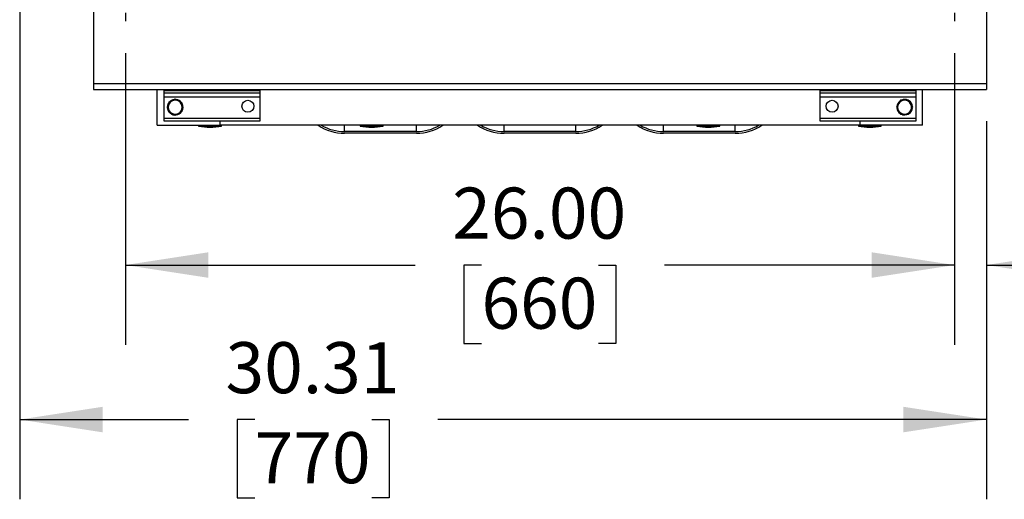
# Model space of a CAD drawing. Units: inches. Extents: x 1.2 to 15.2, y 0.5 to 10.6.
# Drawn here: x 7.6 to 9.1, y 0.5 to 1.2 of the extents above; entities that cross this region are included whole.
import ezdxf

# ---------------------------------------------------------------- set-up
doc = ezdxf.new("R2010")
doc.units = ezdxf.units.IN
doc.header["$MEASUREMENT"] = 0
doc.layers.add('FORMAT', color=7, linetype='Continuous')
doc.styles.add('SLDTEXTSTYLE0', font='TXT', dxfattribs={"width": 0.605})
doc.dimstyles.new('SLDDIMSTYLE0', dxfattribs={"dimtxt": 0.08, "dimasz": 0.13, "dimexe": 0, "dimexo": 0.0625, "dimgap": 0.02, "dimtad": 0, "dimtih": 1, "dimtoh": 1, "dimlfac": 20, "dimrnd": 1e-09, "dimzin": 4, "dimdsep": 46, "dimtxsty": 'SLDTEXTSTYLE0', "dimsah": 1, "dimcen": 0.09, "dimadec": 0, "dimazin": 1, "dimtfac": 1, "dimtofl": 0, "dimtmove": 0, "dimatfit": 3, "dimfxl": 0, "dimfrac": 2, "dimtolj": 1, "dimtzin": 12, "dimarcsym": 0})
doc.dimstyles.new('SLDDIMSTYLE1', dxfattribs={"dimtxt": 0.08, "dimasz": 0.13, "dimexe": 0, "dimexo": 0.0625, "dimgap": 0.02, "dimtad": 0, "dimtih": 1, "dimtoh": 1, "dimlfac": 20, "dimrnd": 1e-09, "dimzin": 12, "dimdsep": 46, "dimtxsty": 'SLDTEXTSTYLE0', "dimsah": 1, "dimcen": 0.09, "dimadec": 0, "dimazin": 3, "dimtfac": 1, "dimtofl": 0, "dimtmove": 0, "dimatfit": 3, "dimfxl": 0, "dimfrac": 2, "dimtolj": 1, "dimtzin": 12, "dimarcsym": 0})
doc.dimstyles.new('SLDDIMSTYLE6', dxfattribs={"dimtxt": 0.08, "dimasz": 0.13, "dimexe": 0, "dimexo": 0.0625, "dimgap": 0.02, "dimtad": 0, "dimtih": 1, "dimtoh": 1, "dimlfac": 20, "dimrnd": 1e-09, "dimzin": 4, "dimdsep": 46, "dimtxsty": 'SLDTEXTSTYLE0', "dimsah": 1, "dimcen": 0.09, "dimadec": 0, "dimazin": 1, "dimtfac": 1, "dimtmove": 0, "dimatfit": 0, "dimfxl": 0, "dimfrac": 2, "dimtolj": 1, "dimtzin": 12, "dimarcsym": 0})

# ---------------------------------------------------------------- blocks, each defined once
blk = doc.blocks.new('_D_34')
at = {"layer": 'FORMAT'}
for p, q in [((9.1379, 2.3031), (10.049, 2.3031)), ((9.924, 2.3031), (9.924, 1.8631)), ((9.8323, 1.7218), (9.8048, 1.7218)), ((9.8048, 1.7218), (9.8048, 1.599)), ((10.0157, 1.7218), (10.0432, 1.7218)), ((10.0432, 1.7218), (10.0432, 1.599)), ((9.8048, 1.599), (9.8323, 1.599)), ((10.0432, 1.599), (10.0157, 1.599)), ((9.924, 1.1406), (9.924, 1.5806)), ((9.1379, 1.1406), (10.049, 1.1406))]:
    blk.add_line(p, q, dxfattribs=at)
for points in [[(9.924, 2.3031), (9.904, 2.1731), (9.944, 2.1731)], [(9.924, 1.1406), (9.944, 1.2706), (9.904, 1.2706)]]:
    blk.add_solid(points, dxfattribs=at)
at = {"layer": 'FORMAT', "char_height": 0.08, "attachment_point": 1, "style": 'SLDTEXTSTYLE0'}
for s, insert in [('23.25', (9.7865, 1.8432)), ('591', (9.8323, 1.7021))]:
    blk.add_mtext(s, dxfattribs=dict(at, insert=insert))
blk = doc.blocks.new('_D_39')
at = {"layer": 'FORMAT'}
for p, q in [((9.0379, 1.1975), (9.0379, 0.7402)), ((9.0879, 1.0906), (9.0879, 0.7402)), ((9.0379, 0.8652), (8.7879, 0.8652)), ((9.0879, 0.8652), (9.3438, 0.8652)), ((9.4477, 0.8651), (9.4202, 0.8651)), ((9.4202, 0.8651), (9.4202, 0.7423)), ((9.5699, 0.8651), (9.5974, 0.8651)), ((9.5974, 0.8651), (9.5974, 0.7423)), ((9.4202, 0.7423), (9.4477, 0.7423)), ((9.5974, 0.7423), (9.5699, 0.7423))]:
    blk.add_line(p, q, dxfattribs=at)
for points in [[(9.0379, 0.8652), (8.9079, 0.8852), (8.9079, 0.8452)], [(9.0879, 0.8652), (9.2179, 0.8452), (9.2179, 0.8852)]]:
    blk.add_solid(points, dxfattribs=at)
at = {"layer": 'FORMAT', "char_height": 0.08, "attachment_point": 1, "style": 'SLDTEXTSTYLE0'}
for s, insert in [('1.00', (9.4019, 0.9866)), ('25', (9.4477, 0.8454))]:
    blk.add_mtext(s, dxfattribs=dict(at, insert=insert))
blk = doc.blocks.new('_D_40')
at = {"layer": 'FORMAT'}
for p, q in [((7.7379, 1.1975), (7.7379, 0.7402)), ((9.0379, 1.1975), (9.0379, 0.7402)), ((7.7379, 0.8652), (8.1923, 0.8652)), ((8.2962, 0.8651), (8.2687, 0.8651)), ((8.2687, 0.8651), (8.2687, 0.7423)), ((8.4795, 0.8651), (8.507, 0.8651)), ((8.507, 0.8651), (8.507, 0.7423)), ((9.0379, 0.8652), (8.5834, 0.8652)), ((8.2687, 0.7423), (8.2962, 0.7423)), ((8.507, 0.7423), (8.4795, 0.7423))]:
    blk.add_line(p, q, dxfattribs=at)
for points in [[(7.7379, 0.8652), (7.8679, 0.8452), (7.8679, 0.8852)], [(9.0379, 0.8652), (8.9079, 0.8852), (8.9079, 0.8452)]]:
    blk.add_solid(points, dxfattribs=at)
at = {"layer": 'FORMAT', "char_height": 0.08, "attachment_point": 1, "style": 'SLDTEXTSTYLE0'}
for s, insert in [('26.00', (8.2504, 0.9866)), ('660', (8.2962, 0.8454))]:
    blk.add_mtext(s, dxfattribs=dict(at, insert=insert))
blk = doc.blocks.new('_D_42')
at = {"layer": 'FORMAT'}
for p, q in [((7.5722, 1.2762), (7.5722, 0.498)), ((9.0879, 1.0906), (9.0879, 0.498)), ((7.5722, 0.623), (7.8368, 0.623)), ((7.9407, 0.6229), (7.9132, 0.6229)), ((7.9132, 0.6229), (7.9132, 0.5001)), ((8.1241, 0.6229), (8.1516, 0.6229)), ((8.1516, 0.6229), (8.1516, 0.5001)), ((9.0879, 0.623), (8.228, 0.623)), ((7.9132, 0.5001), (7.9407, 0.5001)), ((8.1516, 0.5001), (8.1241, 0.5001))]:
    blk.add_line(p, q, dxfattribs=at)
for points in [[(7.5722, 0.623), (7.7022, 0.603), (7.7022, 0.643)], [(9.0879, 0.623), (8.9579, 0.643), (8.9579, 0.603)]]:
    blk.add_solid(points, dxfattribs=at)
at = {"layer": 'FORMAT', "char_height": 0.08, "attachment_point": 1, "style": 'SLDTEXTSTYLE0'}
for s, insert in [('30.31', (7.8949, 0.7443)), ('770', (7.9407, 0.6032))]:
    blk.add_mtext(s, dxfattribs=dict(at, insert=insert))
blk = doc.blocks.new('SW_CENTERMARKSYMBOL_12')
at = {"layer": 'FORMAT', "color": 0}
for p, q in [((0, 0.005), (0, 0.018125)), ((-0.005, 0), (-0.018125, 0)), ((0, 0), (-0.0025, 0)), ((0, 0), (0, 0.0025)), ((0, 0), (0, -0.0025)), ((0, 0), (0.0025, 0)), ((0.005, 0), (0.018125, 0)), ((0, -0.005), (0, -0.018125))]:
    blk.add_line(p, q, dxfattribs=at)
blk = doc.blocks.new('SW_CENTERMARKSYMBOL_13')
at = {"layer": 'FORMAT', "color": 0}
for p, q in [((0, 0.005), (0, 0.018125)), ((-0.005, 0), (-0.018125, 0)), ((0, 0), (-0.0025, 0)), ((0, 0), (0, 0.0025)), ((0, 0), (0, -0.0025)), ((0, 0), (0.0025, 0)), ((0.005, 0), (0.018125, 0)), ((0, -0.005), (0, -0.018125))]:
    blk.add_line(p, q, dxfattribs=at)

msp = doc.modelspace()

# ---------------------------------------------------------------- linework, layer by layer
at = {"color": 7, "linetype": 'Continuous', "lineweight": 25}
for p, q in [((7.68788, 1.38124), (7.68788, 1.14999)), ((9.08788, 1.38124), (9.08788, 1.14999)), ((7.68788, 1.14999), (7.68788, 1.14062)), ((7.68788, 1.14999), (9.08788, 1.14999)), ((9.08788, 1.14999), (9.08788, 1.14062)), ((7.68788, 1.14062), (9.08788, 1.14062)), ((7.78788, 1.08437), (7.78788, 1.14062)), ((7.79866, 1.13853), (7.79866, 1.14062)), ((7.94866, 1.13853), (7.79866, 1.13853)), ((7.79866, 1.13437), (7.79866, 1.13853)), ((7.94866, 1.13437), (7.79866, 1.13437)), ((7.79866, 1.12812), (7.79866, 1.13437)), ((7.94866, 1.12812), (7.79866, 1.12812)), ((7.79866, 1.09478), (7.79866, 1.12812)), ((7.94866, 1.14062), (7.94866, 1.13853)), ((7.94866, 1.13853), (7.94866, 1.13437)), ((7.94866, 1.13437), (7.94866, 1.12812)), ((7.94866, 1.12812), (7.94866, 1.09478)), ((8.8271, 1.13853), (8.8271, 1.14062)), ((8.9771, 1.13853), (8.8271, 1.13853)), ((8.8271, 1.13437), (8.8271, 1.13853)), ((8.9771, 1.13437), (8.8271, 1.13437)), ((8.8271, 1.12812), (8.8271, 1.13437)), ((8.9771, 1.12812), (8.8271, 1.12812)), ((8.8271, 1.09478), (8.8271, 1.12812)), ((8.9771, 1.14062), (8.9771, 1.13853)), ((8.9771, 1.13853), (8.9771, 1.13437)), ((8.9771, 1.13437), (8.9771, 1.12812)), ((8.9771, 1.12812), (8.9771, 1.09478)), ((8.98788, 1.08437), (8.98788, 1.14062)), ((7.80407, 1.11258), (7.80387, 1.11258)), ((7.80387, 1.11237), (7.80407, 1.11237)), ((7.80407, 1.11258), (7.80516, 1.11258)), ((7.80407, 1.11237), (7.80516, 1.11239)), ((7.81063, 1.12205), (7.80516, 1.1189)), ((7.80516, 1.1189), (7.80516, 1.11258)), ((7.80516, 1.11258), (7.80516, 1.10627)), ((7.8161, 1.12521), (7.81063, 1.12205)), ((7.82156, 1.12205), (7.8161, 1.12521)), ((7.82703, 1.1189), (7.82156, 1.12205)), ((7.82703, 1.11258), (7.82703, 1.1189)), ((7.82703, 1.10627), (7.82703, 1.11258)), ((8.95019, 1.11805), (8.94704, 1.11258)), ((8.94704, 1.11258), (8.95019, 1.10712)), ((8.95335, 1.12352), (8.95019, 1.11805)), ((8.95966, 1.12352), (8.95335, 1.12352)), ((8.96597, 1.12352), (8.95966, 1.12352)), ((8.96913, 1.11805), (8.96597, 1.12352)), ((8.97229, 1.11258), (8.96913, 1.11805)), ((8.96913, 1.10712), (8.97229, 1.11258)), ((7.80516, 1.10627), (7.81063, 1.10311)), ((7.81063, 1.10311), (7.8161, 1.09996)), ((7.8161, 1.09996), (7.82156, 1.10311)), ((7.82156, 1.10311), (7.82703, 1.10627)), ((8.95019, 1.10712), (8.95335, 1.10165)), ((8.95335, 1.10165), (8.95966, 1.10165)), ((8.95966, 1.10055), (8.95966, 1.10165)), ((8.95966, 1.10165), (8.96597, 1.10165)), ((8.95966, 1.10055), (8.95966, 1.10036)), ((8.95987, 1.10055), (8.95985, 1.10165)), ((8.95988, 1.10036), (8.95987, 1.10055)), ((8.96597, 1.10165), (8.96913, 1.10712)), ((7.78788, 1.08437), (7.88631, 1.08437)), ((7.94866, 1.09478), (7.79866, 1.09478)), ((7.79866, 1.09062), (7.79866, 1.09478)), ((7.94866, 1.09062), (7.79866, 1.09062)), ((7.85272, 1.08437), (7.85272, 1.08282)), ((7.85272, 1.08282), (7.88866, 1.08282)), ((7.88631, 1.08437), (7.88631, 1.09062)), ((7.88631, 1.08987), (7.88633, 1.08987)), ((7.88633, 1.0883), (7.88631, 1.0883)), ((7.88633, 1.08437), (7.88631, 1.08437)), ((7.88633, 1.08437), (7.88633, 1.09062)), ((8.88945, 1.08437), (7.88633, 1.08437)), ((7.88866, 1.08282), (7.88866, 1.08437)), ((7.94866, 1.09478), (7.94866, 1.09062)), ((8.08163, 1.07445), (8.08163, 1.08437)), ((8.10597, 1.08437), (8.10597, 1.08282)), ((8.10597, 1.08282), (8.14191, 1.08282)), ((8.14191, 1.08282), (8.14191, 1.08437)), ((8.19413, 1.07445), (8.19413, 1.08437)), ((8.33163, 1.07445), (8.33163, 1.08437)), ((8.44413, 1.07445), (8.44413, 1.08437)), ((8.58163, 1.07445), (8.58163, 1.08437)), ((8.63397, 1.08437), (8.63397, 1.08282)), ((8.63397, 1.08282), (8.66991, 1.08282)), ((8.66991, 1.08282), (8.66991, 1.08437)), ((8.69413, 1.07445), (8.69413, 1.08437)), ((8.9771, 1.09478), (8.8271, 1.09478)), ((8.8271, 1.09062), (8.8271, 1.09478)), ((8.9771, 1.09062), (8.8271, 1.09062)), ((8.8871, 1.08437), (8.8871, 1.08282)), ((8.8871, 1.08282), (8.92304, 1.08282)), ((8.88945, 1.09062), (8.88945, 1.08437)), ((8.98788, 1.08437), (8.88945, 1.08437)), ((8.92304, 1.08282), (8.92304, 1.08437)), ((8.9771, 1.09478), (8.9771, 1.09062)), ((8.19413, 1.07445), (8.08163, 1.07445)), ((8.19413, 1.07187), (8.08163, 1.07187)), ((8.44413, 1.07445), (8.33163, 1.07445)), ((8.44413, 1.07187), (8.33163, 1.07187)), ((8.69413, 1.07445), (8.58163, 1.07445)), ((8.69413, 1.07187), (8.58163, 1.07187))]:
    msp.add_line(p, q, dxfattribs=at)
at = {"color": 7, "linetype": 'Continuous', "lineweight": 25, "flags": 128}
for points in [[(7.80387, 1.11258), (7.80423, 1.1155), (7.80508, 1.11788)], [(7.80496, 1.10755), (7.80428, 1.10946), (7.80387, 1.11237)], [(7.80497, 1.11716), (7.80441, 1.11545), (7.80407, 1.11258)], [(7.80407, 1.11237), (7.80447, 1.10951), (7.80515, 1.1076)], [(8.95966, 1.10036), (8.95674, 1.10071), (8.95437, 1.10156)], [(8.95509, 1.10146), (8.95679, 1.1009), (8.95966, 1.10055)], [(8.95987, 1.10055), (8.96274, 1.10095), (8.96464, 1.10163)], [(8.9647, 1.10144), (8.96279, 1.10076), (8.95988, 1.10036)]]:
    msp.add_lwpolyline(points, dxfattribs=at)
at = {"color": 7, "linetype": 'Continuous', "lineweight": 25}
for centre, radius in [((7.92991, 1.11405), 0.00937), ((8.84585, 1.11405), 0.00938)]:
    msp.add_circle(centre, radius, dxfattribs=at)
for centre, radius, start, end in [((7.8161, 1.11258), 0.01093, 120, 180), ((7.8161, 1.11258), 0.01093, 180, 240), ((7.8161, 1.11258), 0.01223, 95.59054, 144.18729), ((7.8161, 1.11258), 0.01203, 95.65977, 144.03129), ((7.8161, 1.11258), 0.01093, 60, 120), ((7.8161, 1.11258), 0.01223, 35.3961, 85.59562), ((7.8161, 1.11258), 0.01203, 38.00803, 82.191), ((7.8161, 1.11258), 0.01093, 0, 60), ((7.8161, 1.11258), 0.01093, 300, 0), ((7.8161, 1.11258), 0.01223, 333.45319, 24.8734), ((7.8161, 1.11258), 0.01203, 336.97687, 22.90954), ((8.95966, 1.11258), 0.01223, 125.3961, 175.59562), ((8.95966, 1.11258), 0.01203, 128.00803, 172.191), ((8.95966, 1.11258), 0.01093, 150, 210), ((8.95966, 1.11258), 0.01093, 90, 150), ((8.95966, 1.11258), 0.01223, 63.45319, 114.8734), ((8.95966, 1.11258), 0.01203, 66.97687, 112.90954), ((8.95966, 1.11258), 0.01093, 30, 90), ((8.95966, 1.11258), 0.01223, 304.70249, 356.03664), ((8.95966, 1.11258), 0.01223, 5.87052, 54.20599), ((8.95966, 1.11258), 0.01203, 6.90676, 53.12048), ((8.95966, 1.11258), 0.01093, 330, 30), ((7.8161, 1.11258), 0.01223, 214.70249, 266.04479), ((7.8161, 1.11258), 0.01203, 217.85807, 261.98093), ((7.8161, 1.11258), 0.01093, 240, 300), ((7.8161, 1.11258), 0.01223, 275.88993, 324.20599), ((7.8161, 1.11258), 0.01203, 276.90676, 323.12048), ((8.95966, 1.11258), 0.01223, 185.59054, 234.18729), ((8.95966, 1.11258), 0.01203, 185.65977, 234.03129), ((8.95966, 1.11258), 0.01093, 210, 270), ((8.95966, 1.11258), 0.01093, 270, 330), ((8.95966, 1.11258), 0.01203, 307.85807, 351.98093), ((7.87069, 1.18535), 0.1041, 260.06052, 279.93948), ((8.08163, 1.14671), 0.07485, 236.40708, 270), ((8.08163, 1.14671), 0.07227, 239.62435, 270), ((8.12394, 1.18535), 0.1041, 260.06052, 279.93948), ((8.19413, 1.14671), 0.07485, 270, 303.59292), ((8.19413, 1.14671), 0.07227, 270, 300.37565), ((8.33163, 1.14671), 0.07485, 236.40708, 270), ((8.33163, 1.14671), 0.07227, 239.62435, 270), ((8.44413, 1.14671), 0.07485, 270, 303.59292), ((8.44413, 1.14671), 0.07227, 270, 300.37565), ((8.58163, 1.14671), 0.07485, 236.40708, 270), ((8.58163, 1.14671), 0.07227, 239.62435, 270), ((8.65194, 1.18535), 0.1041, 260.06052, 279.93948), ((8.69413, 1.14671), 0.07227, 270, 300.37565), ((8.69413, 1.14671), 0.07485, 270, 303.59292), ((8.90507, 1.18535), 0.1041, 260.06052, 279.93948)]:
    msp.add_arc(centre, radius, start, end, dxfattribs=at)

# ---------------------------------------------------------------- block references
at = {"layer": 'FORMAT'}
for name, p in [('SW_CENTERMARKSYMBOL_12', (7.73788, 1.26562)), ('SW_CENTERMARKSYMBOL_13', (9.03788, 1.26562))]:
    msp.add_blockref(name, p, dxfattribs=at)

# ---------------------------------------------------------------- dimensions: what is measured, and where the dimension line sits
for base, p1, p2, angle, picture, middle in [((9.92399, 2.30312), (9.08788, 1.14062), (9.08788, 2.30312), 90, '_D_34', (9.92399, 1.72187)), ((9.08788, 0.623), (7.57218, 1.32622), (9.08788, 1.14062), 0, '_D_42', (8.0324, 0.623))]:
    dim = msp.add_linear_dim(base=base, p1=p1, p2=p2, angle=angle, dimstyle='SLDDIMSTYLE1', dxfattribs=at)
    dim.commit()
    dim.dimension.update_dxf_attribs({"geometry": picture, "text_midpoint": middle, "dimtype": 160})
for p1, dimstyle, picture, middle in [((7.73788, 1.24749), 'SLDDIMSTYLE0', '_D_40', (8.38788, 0.86521)), ((9.08788, 1.14062), 'SLDDIMSTYLE6', '_D_39', (9.50881, 0.86521))]:
    dim = msp.add_linear_dim(base=(9.03788, 0.86521), p1=p1, p2=(9.03788, 1.24749), dimstyle=dimstyle, dxfattribs=at)
    dim.commit()
    dim.dimension.update_dxf_attribs({"geometry": picture, "text_midpoint": middle, "dimtype": 160})

doc.saveas('drawing.dxf')
